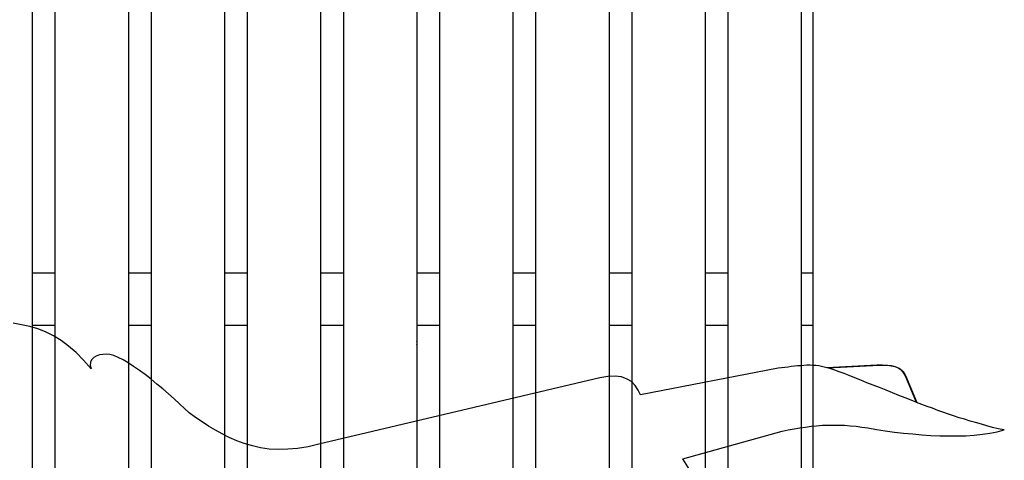
# Model space of a CAD drawing. Extents: x 0 to 9945, y -650 to 11553.
# Drawn here: x 6956 to 8236, y 2160 to 2733 of the extents above; entities that cross this region are included whole.
import ezdxf

# ---------------------------------------------------------------- set-up
doc = ezdxf.new("R2010")
doc.units = 0
doc.header["$LTSCALE"] = 3
doc.header["$MEASUREMENT"] = 0
doc.linetypes.add('CENTER2', pattern=[1.125, 0.75, -0.125, 0.125, -0.125])
for name, color, linetype in [('VELOPA-FIG10', 2, 'CONTINUOUS'), ('VELOPA-FIG10CEN', 1, 'CENTER2'), ('VELOPA-FIG25', 4, 'CONTINUOUS')]:
    doc.layers.add(name, color=color, linetype=linetype)

msp = doc.modelspace()

# ---------------------------------------------------------------- linework, layer by layer
at = {"layer": 'VELOPA-FIG10', "ltscale": 2}
for p, q in [((6972.12, 3544.64), (6972.12, 1317.64)), ((7002.12, 1317.64), (7002.12, 3544.64)), ((7097.12, 3544.64), (7097.12, 1317.64)), ((7127.12, 1317.64), (7127.12, 3544.64)), ((7222.12, 3544.64), (7222.12, 1317.64)), ((7252.12, 1317.64), (7252.12, 3544.64)), ((7347.12, 3544.64), (7347.12, 1317.64)), ((7377.12, 1317.64), (7377.12, 3544.64)), ((7472.12, 3544.64), (7472.12, 1317.64)), ((7502.12, 1317.64), (7502.12, 3544.64)), ((7597.12, 3544.64), (7597.12, 1317.64)), ((7627.12, 1317.64), (7627.12, 3544.64)), ((7722.12, 3544.64), (7722.12, 1317.64)), ((7752.12, 1317.64), (7752.12, 3544.64)), ((7847.12, 3544.64), (7847.12, 1317.64)), ((7877.12, 1317.64), (7877.12, 3544.64)), ((7972.12, 3544.64), (7972.12, 1317.64))]:
    msp.add_line(p, q, dxfattribs=at)
at = {"layer": 'VELOPA-FIG10CEN', "linetype": 'Continuous'}
for p, q in [((6958.01, 2336.38), (6947.15, 2338.42)), ((6968.87, 2334), (6958.01, 2336.38)), ((6979.4, 2330.95), (6968.87, 2334)), ((6989.58, 2326.88), (6979.4, 2330.95)), ((6999.77, 2321.79), (6989.58, 2326.88)), ((7009.61, 2315.67), (6999.77, 2321.79)), ((7019.45, 2308.55), (7009.61, 2315.67)), ((7029.3, 2300.05), (7019.45, 2308.55)), ((7038.81, 2290.22), (7029.3, 2300.05)), ((7052.05, 2293.61), (7049.33, 2290.88)), ((7055.45, 2295.64), (7052.05, 2293.61)), ((7059.52, 2297), (7055.45, 2295.64)), ((7063.93, 2297.68), (7059.52, 2297)), ((7068.69, 2298.02), (7063.93, 2297.68)), ((7073.1, 2297.68), (7068.69, 2298.02)), ((7078.19, 2296.32), (7073.1, 2297.68)), ((7083.96, 2293.94), (7078.19, 2296.32)), ((7090.41, 2290.55), (7083.96, 2293.94)), ((7048.66, 2279.01), (7038.81, 2290.22)), ((7047.98, 2287.49), (7047.63, 2283.76)), ((7047.63, 2283.76), (7048.66, 2279.01)), ((7049.33, 2290.88), (7047.98, 2287.49)), ((7096.86, 2286.81), (7090.41, 2290.55)), ((7103.97, 2282.07), (7096.86, 2286.81)), ((7111.44, 2276.98), (7103.97, 2282.07)), ((7942.17, 2279.69), (7762.91, 2245.06)), ((7946.58, 2280.37), (7942.17, 2279.69)), ((7950.65, 2280.7), (7946.58, 2280.37)), ((7955.06, 2281.38), (7950.65, 2280.7)), ((7959.13, 2282.07), (7955.06, 2281.38)), ((7963.21, 2282.4), (7959.13, 2282.07)), ((7967.28, 2282.73), (7963.21, 2282.4)), ((7971.36, 2283.08), (7967.28, 2282.73)), ((7975.43, 2283.42), (7971.36, 2283.08)), ((7979.51, 2283.76), (7975.43, 2283.42)), ((7983.58, 2283.76), (7979.51, 2283.76)), ((7987.31, 2283.42), (7983.58, 2283.76)), ((7991.05, 2283.42), (7987.31, 2283.42)), ((7994.78, 2282.73), (7991.05, 2283.42)), ((7998.52, 2282.07), (7994.78, 2282.73)), ((8001.91, 2281.38), (7998.52, 2282.07)), ((8005.31, 2280.37), (8001.91, 2281.38)), ((8070.49, 2283.76), (8005.31, 2280.37)), ((8006.67, 2280.37), (8073.54, 2283.76)), ((8010.73, 2279.01), (8006.67, 2280.37)), ((8077.28, 2283.76), (8070.49, 2283.76)), ((8073.54, 2283.76), (8078.98, 2283.76)), ((8083.73, 2283.42), (8077.28, 2283.76)), ((8078.98, 2283.76), (8084.07, 2283.76)), ((8089.5, 2282.73), (8083.73, 2283.42)), ((8084.07, 2283.76), (8089.16, 2283.08)), ((8089.16, 2283.08), (8093.91, 2282.07)), ((8094.59, 2281.72), (8089.5, 2282.73)), ((8093.91, 2282.07), (8098.32, 2280.37)), ((8099.34, 2279.34), (8094.59, 2281.72)), ((8098.32, 2280.37), (8102.06, 2277.64)), ((8103.41, 2276.29), (8099.34, 2279.34)), ((7118.91, 2271.54), (7111.44, 2276.98)), ((7126.72, 2265.43), (7118.91, 2271.54)), ((7710.3, 2267.13), (7345, 2181.24)), ((7720.81, 2269.16), (7710.3, 2267.13)), ((7730.33, 2269.51), (7720.81, 2269.16)), ((7738.48, 2268.48), (7730.33, 2269.51)), ((7745.6, 2265.77), (7738.48, 2268.48)), ((8015.84, 2277.31), (8010.73, 2279.01)), ((8021.26, 2275.27), (8015.84, 2277.31)), ((8027.71, 2272.9), (8021.26, 2275.27)), ((8034.5, 2270.18), (8027.71, 2272.9)), ((8041.63, 2267.46), (8034.5, 2270.18)), ((8049.44, 2264.4), (8041.63, 2267.46)), ((8102.06, 2277.64), (8105.46, 2274.6)), ((8106.47, 2272.22), (8103.41, 2276.29)), ((8105.46, 2274.6), (8107.83, 2270.18)), ((8109.18, 2266.45), (8106.47, 2272.22)), ((8107.83, 2270.18), (8122.42, 2235.21)), ((8122.09, 2235.21), (8109.18, 2266.45)), ((7134.19, 2259.31), (7126.72, 2265.43)), ((7141.99, 2252.86), (7134.19, 2259.31)), ((7751.37, 2262.37), (7745.6, 2265.77)), ((7756.13, 2257.28), (7751.37, 2262.37)), ((7760.2, 2251.51), (7756.13, 2257.28)), ((8057.59, 2261.01), (8049.44, 2264.4)), ((8065.74, 2257.96), (8057.59, 2261.01)), ((8073.89, 2254.56), (8065.74, 2257.96)), ((8082.37, 2251.16), (8073.89, 2254.56)), ((7149.46, 2246.42), (7141.99, 2252.86)), ((7156.6, 2239.97), (7149.46, 2246.42)), ((7762.91, 2245.06), (7760.2, 2251.51)), ((8090.85, 2247.77), (8082.37, 2251.16)), ((8099, 2244.38), (8090.85, 2247.77)), ((8107.15, 2241.32), (8099, 2244.38)), ((8114.96, 2238.27), (8107.15, 2241.32)), ((7163.73, 2233.51), (7156.6, 2239.97)), ((7170.17, 2227.41), (7163.73, 2233.51)), ((8122.42, 2235.21), (8114.96, 2238.27)), ((8128.88, 2232.83), (8122.09, 2235.21)), ((8135.66, 2230.12), (8128.88, 2232.83)), ((8142.8, 2227.74), (8135.66, 2230.12)), ((7176.29, 2221.64), (7170.17, 2227.41)), ((7184.44, 2215.87), (7176.29, 2221.64)), ((7192.92, 2210.09), (7184.44, 2215.87)), ((8149.59, 2225.03), (8142.8, 2227.74)), ((8156.37, 2222.65), (8149.59, 2225.03)), ((8163.51, 2220.27), (8156.37, 2222.65)), ((8170.29, 2217.9), (8163.51, 2220.27)), ((8177.43, 2215.52), (8170.29, 2217.9)), ((8184.55, 2213.49), (8177.43, 2215.52)), ((7201.41, 2204.66), (7192.92, 2210.09)), ((7210.24, 2199.23), (7201.41, 2204.66)), ((7962.88, 2200.93), (7970.34, 2202.28)), ((7970.34, 2202.28), (7977.46, 2203.31)), ((7977.46, 2203.31), (7984.93, 2204.32)), ((7984.93, 2204.32), (7992.07, 2205)), ((7992.07, 2205), (7999.54, 2205.67)), ((7999.54, 2205.67), (8006.67, 2206.02)), ((8006.67, 2206.02), (8013.79, 2206.02)), ((8013.79, 2206.02), (8020.93, 2206.02)), ((8020.93, 2206.02), (8028.39, 2205.67)), ((8028.39, 2205.67), (8035.86, 2205)), ((8035.86, 2205), (8043.33, 2204.32)), ((8043.33, 2204.32), (8050.8, 2203.31)), ((8050.8, 2203.31), (8058.6, 2202.28)), ((8058.6, 2202.28), (8069.81, 2200.25)), ((8191.68, 2211.11), (8184.55, 2213.49)), ((8198.82, 2209.08), (8191.68, 2211.11)), ((8206.29, 2207.03), (8198.82, 2209.08)), ((8213.41, 2205), (8206.29, 2207.03)), ((8220.88, 2202.96), (8213.41, 2205)), ((8228.34, 2201.26), (8220.88, 2202.96)), ((7219.06, 2194.48), (7210.24, 2199.23)), ((7228.22, 2189.72), (7219.06, 2194.48)), ((7238.07, 2185.65), (7228.22, 2189.72)), ((7817.92, 2162.22), (7939.44, 2195.84)), ((7939.44, 2195.84), (7947.26, 2197.87)), ((7947.26, 2197.87), (7955.06, 2199.57)), ((7955.06, 2199.57), (7962.88, 2200.93)), ((8069.81, 2200.25), (8081.35, 2198.55)), ((8081.35, 2198.55), (8093.23, 2196.85)), ((8093.23, 2196.85), (8105.11, 2195.49)), ((8105.11, 2195.49), (8117, 2194.48)), ((8117, 2194.48), (8128.88, 2193.46)), ((8128.88, 2193.46), (8140.77, 2192.43)), ((8140.77, 2192.43), (8152.3, 2192.1)), ((8152.3, 2192.1), (8163.84, 2191.76)), ((8163.84, 2191.76), (8175.38, 2191.76)), ((8175.38, 2191.76), (8186.25, 2192.1)), ((8186.25, 2192.1), (8197.12, 2192.78)), ((8197.12, 2192.78), (8207.64, 2194.13)), ((8207.64, 2194.13), (8217.48, 2195.49)), ((8217.48, 2195.49), (8226.99, 2197.19)), ((8226.99, 2197.19), (8236.16, 2199.57)), ((8236.16, 2199.57), (8228.34, 2201.26)), ((7247.91, 2181.92), (7238.07, 2185.65)), ((7258.44, 2178.86), (7247.91, 2181.92)), ((7268.97, 2176.48), (7258.44, 2178.86)), ((7330.75, 2177.84), (7317.17, 2175.46)), ((7345, 2181.24), (7330.75, 2177.84)), ((7280.17, 2174.78), (7268.97, 2176.48)), ((7292.06, 2174.1), (7280.17, 2174.78)), ((7304.27, 2174.45), (7292.06, 2174.1)), ((7317.17, 2175.46), (7304.27, 2174.45)), ((7841.67, 2124.54), (7817.92, 2162.22))]:
    msp.add_line(p, q, dxfattribs=at)
at = {"layer": 'VELOPA-FIG25'}
msp.add_line((7987.12, 3260.47), (7987.12, 1225.64), dxfattribs=at)
at = {"layer": 'VELOPA-FIG25', "ltscale": 2}
for p, q in [((7002.12, 2403.14), (6972.12, 2403.14)), ((7127.12, 2403.14), (7097.12, 2403.14)), ((7252.12, 2403.14), (7222.12, 2403.14)), ((7377.12, 2403.14), (7347.12, 2403.14)), ((7502.12, 2403.14), (7472.12, 2403.14)), ((7627.12, 2403.14), (7597.12, 2403.14)), ((7752.12, 2403.14), (7722.12, 2403.14)), ((7877.12, 2403.14), (7847.12, 2403.14)), ((7987.12, 2403.14), (7972.12, 2403.14)), ((7987.12, 2403.14), (7987.12, 2335.14)), ((7002.12, 2335.14), (6972.12, 2335.14)), ((7127.12, 2335.14), (7097.12, 2335.14)), ((7252.12, 2335.14), (7222.12, 2335.14)), ((7377.12, 2335.14), (7347.12, 2335.14)), ((7502.12, 2335.14), (7472.12, 2335.14)), ((7627.12, 2335.14), (7597.12, 2335.14)), ((7752.12, 2335.14), (7722.12, 2335.14)), ((7877.12, 2335.14), (7847.12, 2335.14)), ((7987.12, 2335.14), (7972.12, 2335.14))]:
    msp.add_line(p, q, dxfattribs=at)
msp.add_arc((7467.12, 2312.64), 5.5, 335.38002, 24.61998, dxfattribs=at)

doc.saveas('drawing.dxf')
